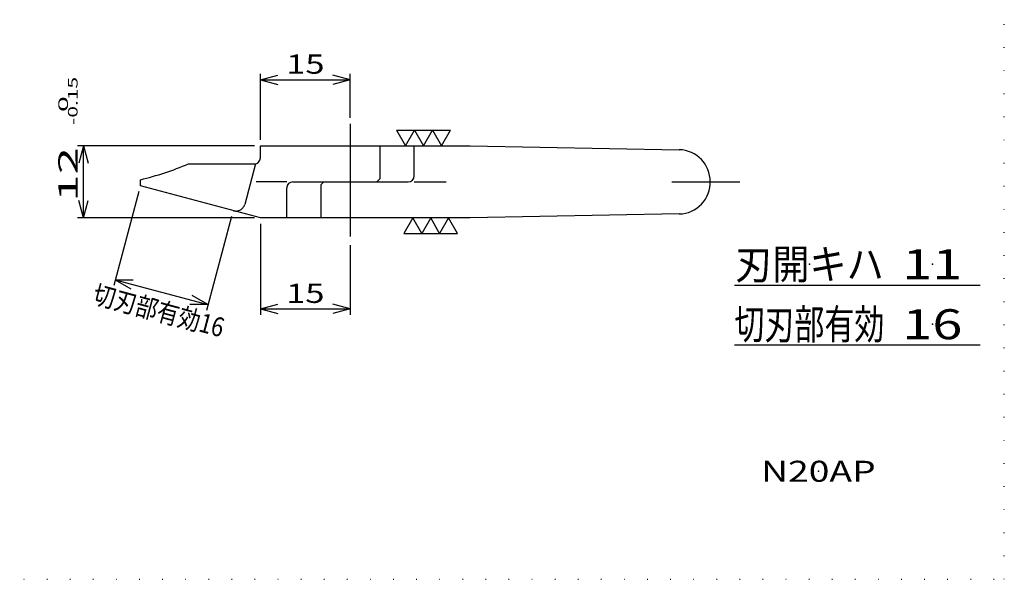
# Model space of a CAD drawing. Extents: x 0 to 287, y 1 to 199.
# Drawn here: x 119 to 283, y 1 to 94 of the extents above; entities that cross this region are included whole.
import ezdxf
from ezdxf.enums import TextEntityAlignment as Align

# ---------------------------------------------------------------- set-up
doc = ezdxf.new("R2010")
doc.units = 0
doc.header["$LTSCALE"] = 15
for name, pattern in [('CENTER', [2, 1.25, -0.25, 0.25, -0.25]), ('DASHED', [0.75, 0.5, -0.25]), ('DOT', [0.25, 0, -0.25])]:
    doc.linetypes.add(name, pattern=pattern)
doc.layers.add('CSLAYER1', color=7, linetype='CONTINUOUS')
doc.styles.add('FX_FONT', font='monotxt', dxfattribs={"height": 1, "bigfont": 'bigfont'})
doc.styles.get("Standard").update_dxf_attribs({"font": 'txt', "bigfont": 'extfont.shx'})
doc.dimstyles.get("Standard").update_dxf_attribs({"dimtxt": 0.18, "dimasz": 0.18, "dimexe": 0.18, "dimexo": 0.0625, "dimgap": 0.09, "dimtad": 0, "dimtih": 1, "dimtoh": 1, "dimdec": 4, "dimzin": 0, "dimtxsty": 'STANDARD', "dimcen": 0.09, "dimazin": 3, "dimtfac": 1, "dimtdec": 4, "dimtofl": 0, "dimtmove": 0, "dimatfit": 3, "dimtolj": 1, "dimtzin": 0})

# ---------------------------------------------------------------- blocks, each defined once
blk = doc.blocks.new('FXDIM0001')
at = {"layer": 'CSLAYER1', "color": 4, "linetype": 'CONTINUOUS'}
for p, q in [((181.655026, 75.821588), (190.655026, 75.821588)), ((181.655026, 75.821588), (183.155026, 73.223512)), ((183.155026, 73.223512), (184.655026, 75.821588)), ((184.655026, 75.821588), (186.155026, 73.223512)), ((186.155026, 73.223512), (187.655026, 75.821588)), ((187.655026, 75.821588), (189.155026, 73.223512)), ((189.155026, 73.223512), (190.655026, 75.821588))]:
    blk.add_line(p, q, dxfattribs=at)
blk = doc.blocks.new('FXDIM0002')
at = {"layer": 'CSLAYER1', "color": 4, "linetype": 'CONTINUOUS'}
for p, q in [((184.355026, 61.223512), (182.855026, 58.625435)), ((185.855026, 58.625435), (184.355026, 61.223512)), ((187.355026, 61.223512), (185.855026, 58.625435)), ((188.855026, 58.625435), (187.355026, 61.223512)), ((190.355026, 61.223512), (188.855026, 58.625435)), ((191.855026, 58.625435), (190.355026, 61.223512)), ((182.855026, 58.625435), (191.855026, 58.625435))]:
    blk.add_line(p, q, dxfattribs=at)
blk = doc.blocks.new('*D6')
at = {"layer": 'CSLAYER1', "color": 4, "linetype": 'CONTINUOUS'}
for p, q in [((138.696206, 65.61657), (134.499994, 49.95609)), ((154.15102, 61.475465), (149.954807, 45.814986)), ((134.758813, 50.922016), (150.213626, 46.780911)), ((134.758813, 50.922016), (137.758813, 50.922016)), ((134.758813, 50.922016), (137.356889, 49.422016)), ((150.213626, 46.780911), (147.61555, 48.280911)), ((150.213626, 46.780911), (147.213626, 46.780911))]:
    blk.add_line(p, q, dxfattribs=at)
at = {"layer": 'CSLAYER1', "color": 4, "style": 'FX_FONT', "oblique": 15, "width": 0.913043}
blk.add_text('切刃部有効16', height=3.2, rotation=345.00000183, dxfattribs=at).set_placement((130.780553, 47.09663), (152.417292, 41.299084), align=Align.FIT)
blk = doc.blocks.new('*D7')
at = {"layer": 'CSLAYER1', "color": 4, "linetype": 'CONTINUOUS'}
for p, q in [((157.955026, 73.223512), (128.477939, 73.223512)), ((129.477939, 73.223512), (128.701482, 70.325734)), ((129.477939, 61.223512), (129.477939, 73.223512)), ((129.477939, 73.223512), (130.254396, 70.325734)), ((129.477939, 61.223512), (128.701482, 64.121289)), ((129.477939, 61.223512), (130.254396, 64.121289)), ((157.955026, 61.223512), (128.477939, 61.223512))]:
    blk.add_line(p, q, dxfattribs=at)
at = {"layer": 'CSLAYER1', "color": 4, "style": 'FX_FONT', "oblique": 15}
for s, height, width, p, p2 in [('-0.15', 1.6, 1.071429, (128.477936, 76.706938), (128.477936, 84.706938)), ('  0', 1.6, 1.607143, (126.877936, 76.706938), (126.877936, 81.506938)), ('12  ', 3.2, 1.25, (128.477936, 63.906938), (128.477936, 76.706938))]:
    blk.add_text(s, height=height, rotation=90, dxfattribs=dict(at, width=width)).set_placement(p, p2, align=Align.FIT)
blk = doc.blocks.new('*D8')
at = {"layer": 'CSLAYER1', "color": 4, "linetype": 'CONTINUOUS'}
for p, q in [((158.955026, 60.223512), (158.955026, 45.052388)), ((173.955026, 56.688312), (173.955026, 45.052388)), ((158.955026, 46.052388), (161.852803, 46.828845)), ((158.955026, 46.052388), (173.955026, 46.052388)), ((158.955026, 46.052388), (161.852803, 45.275931)), ((173.955026, 46.052388), (171.057248, 46.828845)), ((173.955026, 46.052388), (171.057248, 45.275931))]:
    blk.add_line(p, q, dxfattribs=at)
at = {"layer": 'CSLAYER1', "color": 4, "style": 'FX_FONT', "oblique": 15, "width": 1.2}
blk.add_text('15', height=3.2, dxfattribs=at).set_placement((163.255017, 47.052387), (169.655017, 47.052387), align=Align.FIT)
blk = doc.blocks.new('*D9')
at = {"layer": 'CSLAYER1', "color": 4, "linetype": 'CONTINUOUS'}
for p, q in [((158.955026, 74.223512), (158.955026, 85.248295)), ((158.955026, 84.248295), (161.852803, 85.024753)), ((158.955026, 84.248295), (173.955026, 84.248295)), ((158.955026, 84.248295), (161.852803, 83.471838)), ((173.955026, 84.248295), (171.057248, 85.024753)), ((173.955026, 84.248295), (171.057248, 83.471838)), ((173.955026, 77.885257), (173.955026, 85.248295))]:
    blk.add_line(p, q, dxfattribs=at)
at = {"layer": 'CSLAYER1', "color": 4, "style": 'FX_FONT', "oblique": 15, "width": 1.2}
blk.add_text('15', height=3.2, dxfattribs=at).set_placement((163.255017, 85.248299), (169.655017, 85.248299), align=Align.FIT)

msp = doc.modelspace()

# ---------------------------------------------------------------- linework, layer by layer
at = {"layer": 'CSLAYER1', "color": 3, "linetype": 'DOT'}
for p, q in [((283, 1), (283, 195)), ((4, 1), (283, 1))]:
    msp.add_line(p, q, dxfattribs=at)
at = {"layer": 'CSLAYER1', "color": 4, "linetype": 'CENTER'}
for p, q in [((173.955026, 76.885257), (173.955026, 57.688312)), ((163.35409, 67.223512), (158.248816, 67.223512)), ((184.618603, 67.223512), (189.955026, 67.223512)), ((227.547308, 67.223512), (238.928045, 67.223512))]:
    msp.add_line(p, q, dxfattribs=at)
at = {"layer": 'CSLAYER1', "color": 3, "linetype": 'CONTINUOUS'}
for p, q in [((158.955026, 71.223512), (158.955026, 73.223512)), ((158.955026, 73.223512), (193.955026, 73.223512)), ((178.854005, 73.223512), (178.854005, 67.723512)), ((184.618603, 68.223512), (184.618603, 73.223512)), ((193.955026, 73.223512), (228.804351, 72.570087)), ((146.955026, 70.223512), (157.955026, 70.223512)), ((138.955026, 66.582496), (138.955026, 67.582496)), ((178.854005, 67.723512), (178.354005, 67.223512)), ((158.955026, 61.223512), (138.955026, 66.582496)), ((163.35409, 61.223512), (163.35409, 66.223512)), ((164.35409, 67.223512), (183.618603, 67.223512)), ((169.556046, 67.223512), (169.056046, 66.723512)), ((169.056046, 66.723512), (169.056046, 61.223512)), ((193.955026, 61.223512), (158.955026, 61.223512)), ((228.807971, 61.877004), (193.955026, 61.223512)), ((238, 50), (279, 50)), ((279, 40), (238, 40))]:
    msp.add_line(p, q, dxfattribs=at)
at = {"layer": 'CSLAYER1', "color": 4, "linetype": 'DASHED'}
msp.add_line((158.151178, 70.223512), (156.343254, 63.476248), dxfattribs=at)
at = {"layer": 'CSLAYER1', "color": 3, "linetype": 'CONTINUOUS'}
for centre, radius, start, end in [((228.705931, 67.321009), 5.25, 358.935899, 88.92583), ((157.955026, 71.223512), 1, 270, 0), ((127.336438, 116.213848), 50, 283.436747, 293.102158), ((183.618603, 68.223512), 1, 270, 0), ((228.709551, 67.126082), 5.25, 271.07417, 2.127828), ((164.35409, 66.223512), 1, 90, 180)]:
    msp.add_arc(centre, radius, start, end, dxfattribs=at)
at = {"layer": 'CSLAYER1', "color": 4, "linetype": 'DASHED'}
msp.add_arc((154.894365, 63.864477), 1.5, 255, 345, dxfattribs=at)
at = {"layer": 'CSLAYER1', "color": 3}
for p in [(173.955026, 67.223512), (250.5, 53.5), (271, 53.5), (250.5, 43.5), (271, 43.5), (252, 19)]:
    msp.add_point(p, dxfattribs=at)

# ---------------------------------------------------------------- block references
at = {"layer": 'CSLAYER1'}
for name in ['FXDIM0001', 'FXDIM0002']:
    msp.add_blockref(name, (0, 0), dxfattribs=at)

# ---------------------------------------------------------------- texts
at = {"layer": 'CSLAYER1', "color": 3, "style": 'FX_FONT'}
for s, height, width, p, p2 in [('刃開キハ', 5, 1.110448, (238.099985, 51.000004), (262.899985, 51.000004)), ('11', 5, 1.333333, (266, 51.000004), (276, 51.000004)), ('切刃部有効', 5, 0.872093, (237.999985, 41.000004), (262.999985, 41.000004)), ('16', 5, 1.2, (266, 41.000004), (276, 41.000004)), ('N20AP', 3.5, 1.169388, (242.45, 17.25), (261.55, 17.25))]:
    msp.add_text(s, height=height, dxfattribs=dict(at, width=width)).set_placement(p, p2, align=Align.FIT)

# ---------------------------------------------------------------- dimensions: what is measured, and where the dimension line sits
at = {"layer": 'CSLAYER1', "color": 4}
for base, p1, p2, picture, middle in [((173.955026, 84.248295), (158.955026, 73.223512), (173.955026, 76.885257), '*D9', (166.455017, 85.248299)), ((173.955026, 46.052388), (158.955026, 61.223512), (173.955026, 57.688312), '*D8', (166.455017, 47.052387))]:
    dim = msp.add_linear_dim(base=base, p1=p1, p2=p2, dimstyle='Standard', dxfattribs=at)
    dim.commit()
    dim.dimension.update_dxf_attribs({"geometry": picture, "text_midpoint": middle})
for p1, p2, distance, picture, middle in [((158.955026, 61.223512), (158.955026, 73.223512), 29.477087, '*D7', (128.477936, 74.306938)), ((138.955026, 66.582496), (154.409839, 62.441391), -16.212922, '*D6', (141.598923, 44.197857))]:
    dim = msp.add_aligned_dim(p1=p1, p2=p2, distance=distance, dimstyle='Standard', dxfattribs=at)
    dim.commit()
    dim.dimension.update_dxf_attribs({"geometry": picture, "text_midpoint": middle})

doc.saveas('drawing.dxf')
